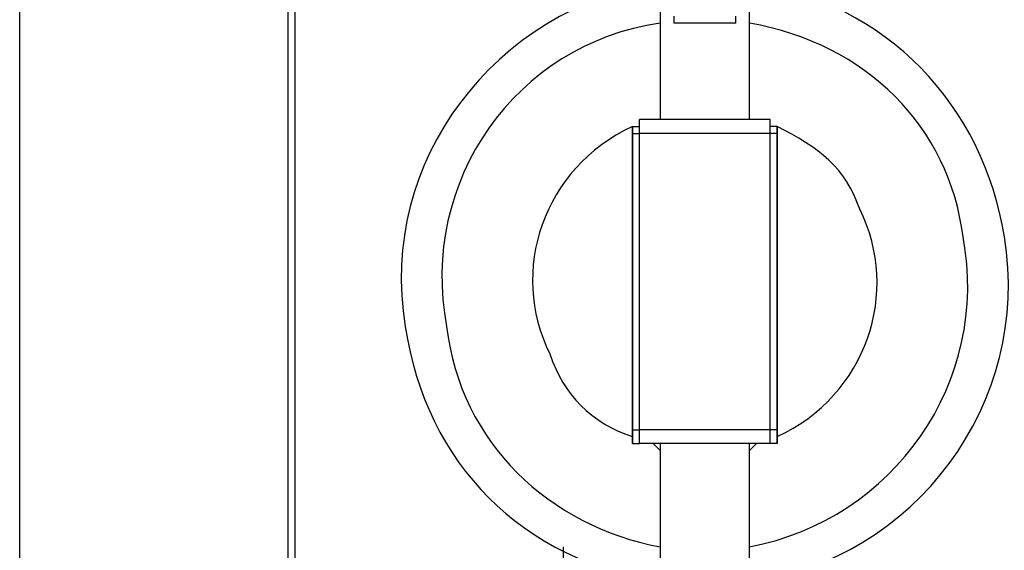
# Model space of a CAD drawing. Units: inches. Extents: x 121.9 to 177.7, y 60.5 to 149.8.
# Drawn here: x 144.2 to 147.8, y 95.8 to 97.7 of the extents above; entities that cross this region are included whole.
import ezdxf

# ---------------------------------------------------------------- set-up
doc = ezdxf.new("R2010")
doc.units = ezdxf.units.IN
doc.header["$MEASUREMENT"] = 0
doc.layers.add('Ebene 1', color=7, linetype='Continuous')

# ---------------------------------------------------------------- blocks, each defined once
blk = doc.blocks.new('block 2')
at = {"layer": 'Ebene 1', "color": 179, "lineweight": 25, "true_color": 0x1a171b}
for points in [[(144.1528, 89.7551), (144.1528, 98.95)], [(145.1434, 89.8567), (145.1434, 98.8484)], [(145.1687, 89.8567), (145.1687, 98.8484)], [(146.5149, 98.3403), (146.5149, 97.3498)], [(146.8451, 97.3498), (146.8451, 98.3403)], [(146.5657, 97.7308), (146.5657, 97.7053)], [(146.7943, 97.7053), (146.7943, 97.7053), (146.769, 97.7053), (146.7182, 97.7053), (146.6674, 97.7053), (146.6165, 97.7053), (146.5657, 97.7053), (146.5657, 97.7053)], [(146.7943, 97.7053), (146.7943, 97.7308)], [(146.9213, 97.3498), (146.4388, 97.3498)], [(146.4388, 97.3243), (146.4388, 97.3498)], [(146.4388, 97.3498), (146.4388, 97.3498)], [(146.4388, 97.2988), (146.4388, 97.3243), (146.4388, 97.3498)], [(146.8959, 97.3498), (146.8451, 97.3498)], [(146.9213, 97.2988), (146.9213, 97.3243), (146.9213, 97.3498)], [(146.4133, 97.3243), (146.4133, 97.3243)], [(146.4133, 97.3243), (146.4388, 97.3243)], [(146.4133, 97.3243), (146.4133, 97.3243), (146.4133, 97.2988)], [(146.4133, 97.2988), (146.4133, 97.3243), (146.4133, 97.3243)], [(146.9468, 97.3243), (146.9213, 97.3243)], [(146.9468, 97.3243), (146.9468, 97.3243)], [(146.9468, 97.2988), (146.9468, 97.3243), (146.9468, 97.3243)], [(146.9468, 97.3243), (146.9468, 97.3243), (146.9468, 97.2988)], [(146.4133, 97.2988), (146.4133, 96.2067)], [(146.4133, 97.2988), (146.4388, 97.2988)], [(146.4133, 96.2067), (146.4133, 97.2988)], [(146.4133, 97.2988), (146.4133, 97.2988)], [(146.9213, 97.2988), (146.4388, 97.2988)], [(146.4388, 96.2067), (146.4388, 97.2988)], [(146.9213, 96.2067), (146.9213, 97.2988)], [(146.9468, 97.2988), (146.9213, 97.2988)], [(146.9468, 97.2988), (146.9468, 96.2067)], [(146.9468, 96.2067), (146.9468, 97.2988)], [(146.9468, 97.2988), (146.9468, 97.2988)], [(146.4133, 96.2067), (146.4388, 96.2067)], [(146.4133, 96.2067), (146.4133, 96.2067)], [(146.4133, 96.2067), (146.4133, 96.1561), (146.4133, 96.1561)], [(146.4133, 96.1561), (146.4133, 96.1812), (146.4133, 96.2067)], [(146.9213, 96.2067), (146.4388, 96.2067)], [(146.4388, 96.1561), (146.4388, 96.1561), (146.4388, 96.2067)], [(146.9468, 96.2067), (146.9213, 96.2067)], [(146.9213, 96.1561), (146.9213, 96.1561), (146.9213, 96.2067)], [(146.9468, 96.2067), (146.9468, 96.2067)], [(146.9468, 96.1561), (146.9468, 96.1561), (146.9468, 96.2067)], [(146.9468, 96.2067), (146.9468, 96.1812), (146.9468, 96.1561)], [(146.4133, 96.1561), (146.4388, 96.1561)], [(146.4133, 96.1561), (146.4133, 96.1561)], [(146.9213, 96.1561), (146.4388, 96.1561)], [(146.4388, 96.1561), (146.4388, 96.1561)], [(146.4388, 96.1561), (146.4388, 96.1561)], [(146.4896, 96.1561), (146.5149, 96.1306)], [(146.5149, 96.1561), (146.5149, 80.3572)], [(146.8451, 80.3572), (146.8451, 96.1561)], [(146.8451, 96.1306), (146.8706, 96.1561)], [(146.9468, 96.1561), (146.9213, 96.1561)], [(146.9468, 96.1561), (146.9468, 96.1561)], [(146.1594, 89.8567), (146.1594, 95.775)]]:
    blk.add_lwpolyline(points, dxfattribs=at)
for points in [[(146.5149, 97.8576), (145.9053, 97.756), (145.4735, 97.1972), (145.5751, 96.5877), (145.6514, 96.0796), (146.0069, 95.724), (146.5149, 95.6479)], [(146.8451, 95.6479), (147.4547, 95.724), (147.8866, 96.3083), (147.785, 96.9178), (147.7088, 97.4004), (147.3531, 97.7815), (146.8451, 97.8576)], [(146.5149, 97.7053), (145.9816, 97.6292), (145.6259, 97.121), (145.7275, 96.5877), (145.7784, 96.1561), (146.1086, 95.8512), (146.5149, 95.775)], [(146.8451, 95.775), (147.3786, 95.8767), (147.7341, 96.3845), (147.6325, 96.9178), (147.5817, 97.3243), (147.277, 97.6292), (146.8451, 97.7053)], [(146.4133, 97.3243), (146.0831, 97.172), (145.9561, 96.791), (146.1086, 96.4861), (146.1594, 96.3338), (146.261, 96.2322), (146.4133, 96.1812)], [(146.9468, 96.1812), (147.277, 96.3338), (147.4039, 96.7149), (147.2515, 97.0194), (147.2008, 97.172), (147.0992, 97.2482), (146.9468, 97.3243)]]:
    blk.add_open_spline(points, degree=3, knots=[0, 0, 0, 0, 1, 1, 1, 2, 2, 2, 2], dxfattribs=at)
blk.add_open_spline([(146.5149, 97.3498), (146.5149, 97.3498), (146.4896, 97.3498), (146.4641, 97.3498)], degree=3, dxfattribs=at)

msp = doc.modelspace()

# ---------------------------------------------------------------- block references
at = {"layer": 'Ebene 1'}
msp.add_blockref('block 2', (0, 0), dxfattribs=at)

doc.saveas('drawing.dxf')
